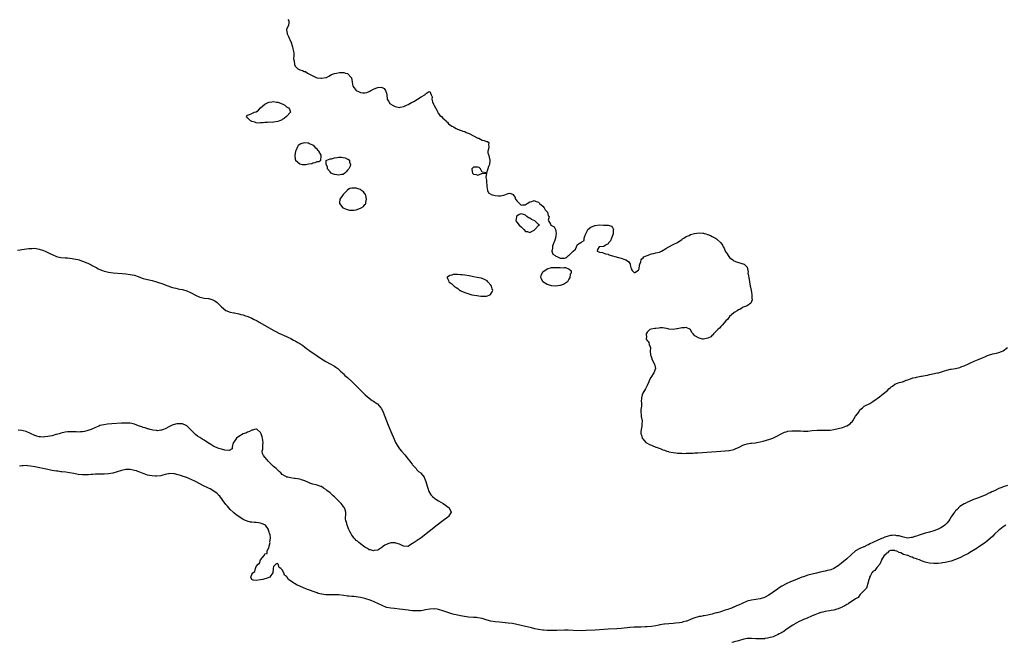
# Model space of a CAD drawing. Units: inches. Extents: x 2655000 to 2658000, y 1557000 to 1560000.
# Drawn here: x 2657066 to 2657519, y 1559145 to 1559432 of the extents above; entities that cross this region are included whole.
import ezdxf

# ---------------------------------------------------------------- set-up
doc = ezdxf.new("R2010")
doc.units = ezdxf.units.IN
doc.header["$MEASUREMENT"] = 0
doc.layers.add('LD26551557_10ft', color=83, linetype='Continuous')

msp = doc.modelspace()

# ---------------------------------------------------------------- linework, layer by layer
at = {"layer": 'LD26551557_10ft'}
for points, elevation in [([(2657189.62, 1559431.62), (2657190.07, 1559431), (2657190.07, 1559430.07), (2657189.81, 1559429), (2657189.01, 1559427), (2657189.22, 1559425), (2657189.81, 1559423.81), (2657190.19, 1559423), (2657190.41, 1559422.41), (2657191.08, 1559421), (2657191.49, 1559419.49), (2657191.68, 1559419), (2657191.89, 1559418.11), (2657192.23, 1559417), (2657192.38, 1559416.38), (2657192.36, 1559415), (2657192.23, 1559413.77), (2657192.28, 1559413), (2657192.41, 1559412.41), (2657192.57, 1559411), (2657193, 1559410.16), (2657194.15, 1559409), (2657194.7, 1559408.7), (2657195, 1559408.48), (2657196.26, 1559408.26), (2657197, 1559407.8), (2657197.66, 1559407.66), (2657198.54, 1559407), (2657198.88, 1559406.88), (2657199.46, 1559406.54), (2657201, 1559405.72), (2657202.56, 1559405), (2657203, 1559404.88), (2657204.69, 1559404.69), (2657205, 1559404.68), (2657207, 1559404.9), (2657207.29, 1559405), (2657208.39, 1559405.61), (2657209.73, 1559406.27), (2657211, 1559406.83), (2657212, 1559407), (2657213.27, 1559407.27), (2657215, 1559407.25), (2657215.29, 1559407.29), (2657216.11, 1559407), (2657217, 1559406.74), (2657218.74, 1559405), (2657218.85, 1559404.85), (2657219, 1559403.79), (2657219.14, 1559403.14), (2657219.13, 1559403), (2657219.14, 1559402.86), (2657219.49, 1559401), (2657220.14, 1559400.14), (2657220.95, 1559399), (2657221, 1559398.96), (2657222.42, 1559398.42), (2657223, 1559398.11), (2657224.08, 1559397.92), (2657225, 1559397.93), (2657225.95, 1559398.05), (2657227, 1559398.55), (2657227.33, 1559398.67), (2657227.74, 1559399), (2657229, 1559399.67), (2657230.11, 1559400.11), (2657231, 1559400.4), (2657232.49, 1559400.49), (2657233, 1559400.35), (2657233.93, 1559399.92), (2657234.52, 1559399), (2657235, 1559397.79), (2657235.17, 1559397), (2657235.36, 1559395), (2657235.97, 1559394.03), (2657236.54, 1559393), (2657236.79, 1559392.79), (2657237, 1559392.67), (2657238.01, 1559392.01), (2657239, 1559391.55), (2657241, 1559391.19), (2657241.26, 1559391.26), (2657243, 1559391.57), (2657244.17, 1559392.17), (2657245, 1559392.53), (2657246.55, 1559393.45), (2657247, 1559393.66), (2657247.88, 1559394.12), (2657249, 1559394.8), (2657249.13, 1559394.87), (2657249.32, 1559395), (2657251, 1559396.08), (2657252.58, 1559397), (2657252.81, 1559397.19), (2657253, 1559397.47), (2657254.36, 1559398.36), (2657255, 1559398.45), (2657255.58, 1559397), (2657256.03, 1559396.03), (2657255.87, 1559395), (2657256.16, 1559393.84), (2657256.65, 1559392.65), (2657257, 1559392.1), (2657257.49, 1559391), (2657258.34, 1559389.66), (2657258.65, 1559389), (2657258.68, 1559388.68), (2657259, 1559388.42), (2657259.51, 1559387.51), (2657260.35, 1559387), (2657261, 1559386.25), (2657262.41, 1559385), (2657262.65, 1559384.65), (2657263, 1559384.43), (2657263.58, 1559383.58), (2657265, 1559382.55), (2657265.79, 1559382.21), (2657267, 1559381.44), (2657268.74, 1559380.74), (2657269, 1559380.74), (2657270.21, 1559380.21), (2657271, 1559380.08), (2657271.72, 1559379.72), (2657273, 1559379.21), (2657275, 1559378.08), (2657277, 1559377.12), (2657277.43, 1559377), (2657279, 1559376.16), (2657279.95, 1559375.95), (2657281, 1559375.57), (2657281.45, 1559375.45), (2657282.06, 1559375), (2657281.98, 1559374.02), (2657282.16, 1559373), (2657281.96, 1559371.96), (2657281.62, 1559371), (2657281.69, 1559370.31), (2657282.04, 1559369), (2657282.29, 1559368.29), (2657282.55, 1559367), (2657282.34, 1559365), (2657281.94, 1559363.94), (2657281.64, 1559363), (2657281.52, 1559362.48), (2657281, 1559361.03), (2657279, 1559361.34), (2657278.34, 1559363), (2657277.62, 1559363.62), (2657277, 1559363.77), (2657275.7, 1559363.7), (2657275, 1559363.68), (2657274.27, 1559363), (2657274.4, 1559361.6), (2657274.53, 1559361), (2657274.75, 1559360.75), (2657275, 1559360.54), (2657276.29, 1559360.29), (2657277, 1559359.97), (2657278.83, 1559360.83), (2657279, 1559360.78), (2657280.97, 1559360.97), (2657280.78, 1559359), (2657281, 1559357.73), (2657281.05, 1559357), (2657281.13, 1559355.13), (2657281.12, 1559355), (2657281.16, 1559354.84), (2657281.45, 1559353), (2657281.89, 1559351.89), (2657283, 1559351.28), (2657283.15, 1559351.15), (2657285, 1559350.73), (2657286.55, 1559350.55), (2657287.42, 1559350.58), (2657289, 1559350.88), (2657289.47, 1559351), (2657291, 1559351.53), (2657291.78, 1559351.78), (2657293, 1559351.33), (2657293.25, 1559351.25), (2657293.27, 1559351), (2657294.06, 1559350.06), (2657294.43, 1559349), (2657294.63, 1559348.63), (2657295, 1559348.16), (2657295.56, 1559347.56), (2657297, 1559346.26), (2657297.59, 1559346.41), (2657299, 1559346.41), (2657299.25, 1559346.75), (2657299.7, 1559347), (2657301, 1559347.78), (2657301.87, 1559347.87), (2657303, 1559348.34), (2657303.92, 1559347.92), (2657305, 1559347.58), (2657305.3, 1559347.3), (2657305.45, 1559347), (2657307, 1559345.78), (2657307.6, 1559345), (2657308.11, 1559344.11), (2657309.08, 1559343), (2657309.45, 1559341.45), (2657309.82, 1559341), (2657309.37, 1559339.37), (2657309.57, 1559339), (2657310.45, 1559337.55), (2657310.58, 1559337), (2657310.92, 1559336.92), (2657312.24, 1559336.24), (2657312.85, 1559335), (2657313, 1559334.26), (2657313.15, 1559333), (2657313, 1559332.46), (2657312.75, 1559331), (2657312.34, 1559329.66), (2657312.1, 1559329), (2657311.43, 1559327.43), (2657311.35, 1559327), (2657311.49, 1559326.51), (2657311.1, 1559325), (2657311.62, 1559323.62), (2657312.67, 1559323), (2657313, 1559322.72), (2657313.39, 1559322.61), (2657315, 1559321.88), (2657316.18, 1559321.82), (2657317, 1559321.88), (2657317.93, 1559322.07), (2657318.86, 1559323), (2657319, 1559323.07), (2657321, 1559325.03), (2657322.03, 1559325.97), (2657322.49, 1559327), (2657323, 1559328.06), (2657324.41, 1559329), (2657324.78, 1559329.22), (2657325, 1559329.42), (2657326, 1559330), (2657326.03, 1559331), (2657326.45, 1559332.45), (2657326.73, 1559333), (2657327, 1559333.4), (2657327.48, 1559334.52), (2657327.77, 1559335), (2657329, 1559336.07), (2657330.86, 1559336.86), (2657331, 1559336.94), (2657333, 1559337.14), (2657334.97, 1559337.03), (2657336.99, 1559336.99), (2657338.56, 1559336.56), (2657339, 1559336.01), (2657339.36, 1559335.36), (2657339.49, 1559335), (2657339.41, 1559334.59), (2657339.34, 1559333), (2657338.55, 1559331), (2657338.15, 1559329.85), (2657337.33, 1559329), (2657337, 1559328.42), (2657335.82, 1559327.82), (2657335, 1559327.24), (2657332.95, 1559327), (2657332.13, 1559325.87), (2657332.04, 1559325), (2657332.76, 1559324.76), (2657333, 1559324.65), (2657334.38, 1559324.38), (2657335.89, 1559323.89), (2657337, 1559323.6), (2657337.4, 1559323.4), (2657341.81, 1559322.19), (2657343, 1559321.81), (2657344.8, 1559321.2), (2657345, 1559321.12), (2657345.25, 1559321), (2657346.35, 1559320.35), (2657347, 1559319.32), (2657347.18, 1559319.18), (2657347.19, 1559318.81), (2657347.66, 1559317), (2657348.17, 1559316.17), (2657349, 1559315.21), (2657349.31, 1559315.31), (2657351, 1559316.27), (2657351.33, 1559317), (2657351.41, 1559318.59), (2657351.64, 1559319), (2657352.15, 1559320.15), (2657352.19, 1559321), (2657352.49, 1559321.51), (2657353, 1559321.71), (2657353.52, 1559322.48), (2657355, 1559323.06), (2657355.06, 1559323.06), (2657357, 1559323.85), (2657357.95, 1559323.95), (2657359, 1559324.28), (2657360.62, 1559324.62), (2657361, 1559324.74), (2657361.56, 1559325), (2657362.42, 1559325.58), (2657363, 1559325.77), (2657363.66, 1559326.34), (2657365.01, 1559327.01), (2657367, 1559328.12), (2657369, 1559329.01), (2657371, 1559330.41), (2657371.32, 1559330.68), (2657371.83, 1559331), (2657373, 1559331.78), (2657374.33, 1559332.33), (2657375, 1559332.68), (2657376.16, 1559333), (2657376.78, 1559333.22), (2657379, 1559333.51), (2657380.69, 1559333.31), (2657381, 1559333.31), (2657381.26, 1559333.26), (2657381.97, 1559333), (2657382.78, 1559332.78), (2657383, 1559332.66), (2657384.2, 1559332.2), (2657385, 1559331.73), (2657385.51, 1559331.51), (2657386.43, 1559331), (2657387, 1559330.66), (2657388.96, 1559328.96), (2657389.77, 1559327.77), (2657390.03, 1559327), (2657390.41, 1559326.41), (2657390.98, 1559325), (2657391.78, 1559323.78), (2657392.27, 1559323), (2657393, 1559322.12), (2657394.43, 1559321), (2657394.76, 1559320.76), (2657395, 1559320.61), (2657396.16, 1559320.16), (2657397, 1559319.77), (2657397.68, 1559319.68), (2657399, 1559319.25), (2657399.22, 1559319.22), (2657399.71, 1559319), (2657401, 1559317.64), (2657401.18, 1559317), (2657401.49, 1559315.49), (2657401.44, 1559315), (2657401.47, 1559314.53), (2657401.99, 1559311.99), (2657402.15, 1559311), (2657402.49, 1559309), (2657402.54, 1559308.54), (2657402.86, 1559307), (2657403, 1559306.21), (2657403.24, 1559305), (2657403.24, 1559303.24), (2657403.3, 1559303), (2657403.3, 1559302.7), (2657402.8, 1559301.2), (2657401, 1559299.86), (2657399.24, 1559299.24), (2657398.77, 1559299), (2657397.72, 1559298.28), (2657397, 1559298.05), (2657396.45, 1559297.55), (2657395.37, 1559297), (2657395, 1559296.75), (2657393, 1559295.04), (2657392.19, 1559293.81), (2657391.28, 1559293), (2657389.58, 1559291), (2657389, 1559290.39), (2657388.39, 1559289.61), (2657387.52, 1559289), (2657387, 1559288.47), (2657385.61, 1559287), (2657385.38, 1559286.62), (2657385, 1559286.35), (2657384.33, 1559285.67), (2657383, 1559285.04), (2657381, 1559284.6), (2657380.6, 1559284.6), (2657378.98, 1559284.98), (2657377, 1559286.15), (2657376.21, 1559287), (2657375.58, 1559287.58), (2657375, 1559289), (2657373, 1559290), (2657372.17, 1559289.83), (2657371, 1559289.74), (2657369, 1559289.27), (2657368.73, 1559289.27), (2657367, 1559289.06), (2657366.92, 1559289.08), (2657365, 1559289.24), (2657364.63, 1559289.37), (2657362.24, 1559289.76), (2657361, 1559289.76), (2657360.32, 1559289.68), (2657359, 1559289.47), (2657358.57, 1559289.44), (2657356.81, 1559289.19), (2657356.22, 1559289), (2657355, 1559287.85), (2657354.53, 1559287), (2657354.69, 1559285.31), (2657354.52, 1559285), (2657354.57, 1559284.57), (2657355, 1559283.92), (2657355.42, 1559283.42), (2657355.71, 1559283), (2657355.95, 1559282.05), (2657356.43, 1559281), (2657356.52, 1559280.52), (2657356.46, 1559279), (2657356.61, 1559277.39), (2657356.66, 1559277), (2657357, 1559276.09), (2657357.37, 1559275), (2657358.41, 1559273), (2657358.91, 1559271), (2657358.09, 1559269), (2657356.75, 1559267), (2657356.11, 1559265.89), (2657355.76, 1559265), (2657355, 1559263.32), (2657354.89, 1559263), (2657354.23, 1559261.77), (2657353, 1559259.77), (2657352.64, 1559259), (2657352.48, 1559257.52), (2657352.35, 1559257), (2657352.32, 1559256.32), (2657352.41, 1559255), (2657352.34, 1559253.66), (2657352.23, 1559253), (2657352.14, 1559252.14), (2657352.06, 1559251), (2657352.22, 1559249.78), (2657352.31, 1559249), (2657352.64, 1559247), (2657352.6, 1559245.4), (2657352.61, 1559245), (2657352.56, 1559244.56), (2657352.26, 1559243), (2657352.12, 1559241.88), (2657352.17, 1559241), (2657352.46, 1559240.46), (2657352.76, 1559239), (2657353, 1559238.78), (2657354.39, 1559237), (2657355, 1559236.69), (2657356.16, 1559236.16), (2657357, 1559235.74), (2657357.56, 1559235.56), (2657358.64, 1559235), (2657359, 1559234.89), (2657359.19, 1559234.81), (2657361, 1559234.28), (2657362.28, 1559233.72), (2657363, 1559233.5), (2657364.11, 1559233), (2657364.82, 1559232.82), (2657365, 1559232.77), (2657367, 1559232.38), (2657368.2, 1559232.2), (2657369, 1559232.16), (2657370.06, 1559232.06), (2657371, 1559232.07), (2657372.03, 1559232.03), (2657373, 1559232.08), (2657374.08, 1559232.08), (2657375, 1559232.15), (2657376.18, 1559232.18), (2657377, 1559232.24), (2657378.29, 1559232.29), (2657384.71, 1559232.71), (2657386.89, 1559232.89), (2657388.9, 1559233.1), (2657390.8, 1559233.2), (2657391, 1559233.19), (2657392.69, 1559233.31), (2657393, 1559233.31), (2657394.32, 1559233.68), (2657395, 1559233.81), (2657395.8, 1559234.2), (2657397, 1559234.67), (2657397.71, 1559235), (2657399, 1559235.72), (2657400.03, 1559236.03), (2657401, 1559236.4), (2657402.64, 1559236.64), (2657403, 1559236.71), (2657404.92, 1559236.92), (2657405.47, 1559237), (2657407, 1559237.3), (2657408.38, 1559237.62), (2657409.96, 1559238.04), (2657411.49, 1559238.51), (2657412.93, 1559239), (2657418.27, 1559241.73), (2657419, 1559241.9), (2657419.81, 1559242.19), (2657421.57, 1559242.43), (2657423.56, 1559242.44), (2657425, 1559242.33), (2657425.66, 1559242.34), (2657427, 1559242.25), (2657427.7, 1559242.3), (2657429, 1559242.3), (2657431, 1559242.47), (2657433.29, 1559242.71), (2657435, 1559242.72), (2657435.26, 1559242.74), (2657437, 1559242.62), (2657437.32, 1559242.68), (2657439, 1559242.69), (2657439.25, 1559242.75), (2657441.02, 1559243.02), (2657443, 1559243.41), (2657445, 1559243.91), (2657446.53, 1559244.53), (2657447, 1559244.68), (2657448.46, 1559245.54), (2657449, 1559246.22), (2657449.44, 1559246.56), (2657449.74, 1559247), (2657451, 1559249.08), (2657451.86, 1559250.14), (2657452.46, 1559251), (2657453, 1559251.99), (2657454.19, 1559253), (2657455, 1559253.72), (2657455.8, 1559254.2), (2657457, 1559254.72), (2657457.52, 1559255), (2657459, 1559255.86), (2657460.54, 1559257), (2657461, 1559257.3), (2657461.96, 1559258.04), (2657463.12, 1559258.88), (2657465.67, 1559261), (2657466.35, 1559261.65), (2657467, 1559262.32), (2657467.39, 1559262.61), (2657467.96, 1559263), (2657469, 1559263.83), (2657470.28, 1559264.28), (2657471, 1559264.59), (2657472.55, 1559265), (2657472.89, 1559265.11), (2657473, 1559265.12), (2657474.32, 1559265.68), (2657475, 1559265.84), (2657475.78, 1559266.22), (2657477, 1559266.57), (2657477.3, 1559266.7), (2657478.64, 1559267), (2657479, 1559267.1), (2657479.11, 1559267.11), (2657481, 1559267.49), (2657481.55, 1559267.55), (2657483, 1559267.87), (2657484.04, 1559268.04), (2657485, 1559268.27), (2657486.56, 1559268.56), (2657488.64, 1559269), (2657489.12, 1559269.12), (2657491, 1559269.68), (2657491.97, 1559270.03), (2657493, 1559270.31), (2657494.69, 1559270.69), (2657495, 1559270.78), (2657497, 1559271.12), (2657499, 1559271.58), (2657499.95, 1559271.95), (2657501, 1559272.33), (2657503, 1559273.27), (2657504.22, 1559273.78), (2657505, 1559274.19), (2657505.59, 1559274.41), (2657507.11, 1559275.11), (2657509, 1559275.87), (2657510.5, 1559276.5), (2657511.75, 1559277), (2657512.66, 1559277.34), (2657514.21, 1559277.79), (2657515, 1559277.95), (2657515.83, 1559278.17), (2657517, 1559278.42), (2657519, 1559279.23), (2657521, 1559280.7)], 7910), ([(2657065, 1559325.58), (2657066.27, 1559325.73), (2657067, 1559325.79), (2657070.26, 1559326.26), (2657071, 1559326.34), (2657071.67, 1559326.33), (2657073, 1559326.38), (2657075, 1559325.99), (2657077, 1559325.34), (2657077.85, 1559325), (2657079, 1559324.46), (2657079.96, 1559323.96), (2657081, 1559323.45), (2657083, 1559322.63), (2657085, 1559322.2), (2657087, 1559322.01), (2657088.07, 1559321.93), (2657090.31, 1559321.69), (2657091, 1559321.57), (2657092.83, 1559321.17), (2657093.4, 1559321), (2657094.57, 1559320.57), (2657095, 1559320.43), (2657097, 1559319.64), (2657097.48, 1559319.48), (2657099, 1559318.77), (2657099.51, 1559318.49), (2657101, 1559317.71), (2657101.49, 1559317.5), (2657102.27, 1559317), (2657103, 1559316.62), (2657104.22, 1559316.22), (2657105, 1559315.85), (2657105.73, 1559315.73), (2657107, 1559315.41), (2657109.16, 1559315.16), (2657113.22, 1559314.78), (2657115, 1559314.6), (2657117, 1559314.35), (2657117.84, 1559314.16), (2657119, 1559313.95), (2657120.6, 1559313.4), (2657121, 1559313.29), (2657123, 1559312.51), (2657125, 1559311.95), (2657127, 1559311.53), (2657129, 1559311.01), (2657130.48, 1559310.48), (2657131, 1559310.33), (2657132.04, 1559309.96), (2657133, 1559309.59), (2657133.41, 1559309.41), (2657136.37, 1559308.37), (2657137.96, 1559307.96), (2657139, 1559307.78), (2657139.64, 1559307.64), (2657141, 1559307.41), (2657143, 1559306.8), (2657145, 1559305.86), (2657147, 1559304.81), (2657149, 1559303.96), (2657149.77, 1559303.77), (2657151, 1559303.49), (2657153, 1559303.26), (2657153.21, 1559303.21), (2657154.07, 1559303), (2657155, 1559302.71), (2657155.87, 1559302.13), (2657157, 1559301.41), (2657157.23, 1559301.23), (2657157.49, 1559301), (2657158.23, 1559300.23), (2657159, 1559299.45), (2657161, 1559297.81), (2657163, 1559297.02), (2657164.71, 1559296.71), (2657165, 1559296.69), (2657166.36, 1559296.36), (2657167, 1559296.29), (2657167.96, 1559295.96), (2657169, 1559295.71), (2657169.52, 1559295.52), (2657171.06, 1559295), (2657173, 1559294.16), (2657173.79, 1559293.79), (2657175.35, 1559293), (2657176.39, 1559292.39), (2657178.87, 1559291), (2657182.74, 1559288.74), (2657184.03, 1559288.03), (2657185.39, 1559287.39), (2657189, 1559285.82), (2657189.55, 1559285.55), (2657191, 1559284.89), (2657192.16, 1559284.16), (2657193, 1559283.77), (2657193.43, 1559283.43), (2657194.21, 1559283), (2657195, 1559282.52), (2657196.42, 1559281.58), (2657197.22, 1559281), (2657198.22, 1559280.22), (2657199, 1559279.73), (2657199.4, 1559279.4), (2657201, 1559278.27), (2657203, 1559276.91), (2657204.12, 1559276.12), (2657205.89, 1559275), (2657207, 1559274.25), (2657209, 1559273.19), (2657209.42, 1559273), (2657210.44, 1559272.44), (2657211, 1559272.07), (2657211.67, 1559271.67), (2657212.59, 1559271), (2657213.77, 1559269.77), (2657214.73, 1559269), (2657214.84, 1559268.84), (2657215, 1559268.71), (2657215.82, 1559267.82), (2657216.96, 1559267), (2657219.18, 1559265), (2657220.07, 1559264.07), (2657221.22, 1559263), (2657224.07, 1559260.07), (2657225.14, 1559259), (2657227, 1559257.4), (2657228.41, 1559256.41), (2657229, 1559256.01), (2657229.62, 1559255.63), (2657230.53, 1559255), (2657230.78, 1559254.78), (2657232.4, 1559253), (2657232.62, 1559252.62), (2657233.43, 1559251), (2657235, 1559247.01), (2657235.81, 1559245), (2657237, 1559242.09), (2657238.5, 1559238.5), (2657239.18, 1559237), (2657239.82, 1559235.82), (2657240.35, 1559235), (2657241, 1559234.13), (2657241.91, 1559233), (2657243.35, 1559231.35), (2657245, 1559229.4), (2657245.28, 1559229), (2657245.97, 1559227.97), (2657246.79, 1559227), (2657247, 1559226.72), (2657248.57, 1559225), (2657248.73, 1559224.73), (2657249, 1559224.49), (2657249.71, 1559223.71), (2657250.77, 1559223), (2657251, 1559222.68), (2657252.39, 1559221), (2657252.55, 1559220.55), (2657253.17, 1559219), (2657253.72, 1559217), (2657254.02, 1559216.02), (2657254.54, 1559214.54), (2657255, 1559213.72), (2657255.44, 1559213), (2657256.16, 1559212.16), (2657257.26, 1559211.26), (2657257.65, 1559211), (2657259, 1559210.17), (2657261.01, 1559209), (2657263.81, 1559207), (2657264.83, 1559205), (2657263.6, 1559203), (2657263.27, 1559202.73), (2657261, 1559200.99), (2657258.33, 1559199), (2657251, 1559193.21), (2657247.7, 1559191), (2657247.27, 1559190.73), (2657247, 1559190.58), (2657245.72, 1559189.72), (2657245, 1559189.19), (2657244.87, 1559189.13), (2657243, 1559189.36), (2657242.51, 1559189.49), (2657241, 1559190.28), (2657239.28, 1559190.72), (2657239, 1559190.82), (2657237, 1559190.79), (2657235.59, 1559190.41), (2657235, 1559190.16), (2657234.24, 1559189.76), (2657233.1, 1559189), (2657233, 1559188.91), (2657232.78, 1559188.78), (2657231, 1559187.55), (2657229.27, 1559187.27), (2657229, 1559187.19), (2657227.58, 1559187.58), (2657227, 1559187.7), (2657226.22, 1559188.22), (2657225, 1559188.92), (2657223, 1559190.37), (2657222.21, 1559191), (2657221.57, 1559191.57), (2657221, 1559191.99), (2657220.52, 1559192.52), (2657220.11, 1559193), (2657219, 1559194.41), (2657218.65, 1559195), (2657218.12, 1559196.12), (2657217.64, 1559197), (2657216.82, 1559199), (2657216.52, 1559200.52), (2657216.3, 1559201), (2657216.17, 1559201.83), (2657216.33, 1559204.33), (2657216.33, 1559205), (2657215.97, 1559206.03), (2657215.6, 1559207), (2657215.33, 1559207.33), (2657215, 1559207.7), (2657214.11, 1559209), (2657213, 1559210.07), (2657212.12, 1559211), (2657211.55, 1559211.55), (2657211, 1559212), (2657210.47, 1559212.47), (2657209, 1559213.8), (2657207.51, 1559215), (2657207, 1559215.44), (2657206, 1559216), (2657205, 1559216.7), (2657204.76, 1559216.76), (2657203, 1559217.42), (2657202.41, 1559217.59), (2657201, 1559217.86), (2657199.65, 1559218.35), (2657199, 1559218.54), (2657197.36, 1559219.36), (2657195.9, 1559219.9), (2657195, 1559220.13), (2657193, 1559220.46), (2657192.49, 1559220.49), (2657190.73, 1559220.73), (2657189.6, 1559221), (2657189.1, 1559221.1), (2657189, 1559221.15), (2657188.59, 1559221.41), (2657187, 1559222.33), (2657186.26, 1559223), (2657185.62, 1559223.62), (2657184.59, 1559224.59), (2657184.18, 1559225), (2657183, 1559226.04), (2657180.47, 1559228.47), (2657180.07, 1559229), (2657179, 1559230.33), (2657178.39, 1559231), (2657177.89, 1559231.89), (2657177.73, 1559233), (2657178.1, 1559233.9), (2657178.07, 1559235), (2657178, 1559236), (2657178.17, 1559237), (2657178.02, 1559237.98), (2657177.82, 1559239), (2657177.7, 1559239.7), (2657177.25, 1559241), (2657177, 1559241.59), (2657175.41, 1559243), (2657175.17, 1559243.17), (2657175, 1559243.22), (2657174.16, 1559243), (2657173.26, 1559242.74), (2657173, 1559242.76), (2657171.95, 1559242.05), (2657171, 1559241.8), (2657170.49, 1559241.51), (2657169, 1559240.94), (2657167, 1559239.84), (2657165.89, 1559239), (2657165, 1559237.62), (2657164.55, 1559237), (2657164.2, 1559236.2), (2657163.92, 1559235), (2657163.85, 1559234.15), (2657162.59, 1559233.41), (2657160.49, 1559233.51), (2657159, 1559233.9), (2657157.75, 1559234.25), (2657157, 1559234.53), (2657155.99, 1559235), (2657155.37, 1559235.37), (2657155, 1559235.53), (2657154.13, 1559236.13), (2657152.6, 1559237), (2657151, 1559238.08), (2657150.41, 1559238.41), (2657149.41, 1559239), (2657149, 1559239.31), (2657147.98, 1559239.98), (2657147, 1559240.75), (2657146.84, 1559240.84), (2657146.65, 1559241), (2657144.79, 1559243), (2657143, 1559244.71), (2657142.5, 1559245), (2657141.41, 1559245.41), (2657141, 1559245.54), (2657139, 1559245.65), (2657138.43, 1559245.57), (2657136.8, 1559245.2), (2657136.26, 1559245), (2657135, 1559244.4), (2657133, 1559243.34), (2657132.22, 1559243), (2657131.33, 1559242.67), (2657131, 1559242.62), (2657129.55, 1559242.45), (2657129, 1559242.49), (2657127.32, 1559242.68), (2657126.1, 1559243), (2657125.3, 1559243.3), (2657125, 1559243.32), (2657123.81, 1559243.81), (2657123, 1559243.98), (2657122.25, 1559244.25), (2657120.76, 1559244.76), (2657119, 1559245.43), (2657117.77, 1559245.77), (2657117, 1559245.86), (2657116.14, 1559245.86), (2657115, 1559245.95), (2657114.1, 1559245.9), (2657113, 1559245.87), (2657108.43, 1559245.57), (2657106.57, 1559245.43), (2657104.78, 1559245.22), (2657103, 1559244.77), (2657102.55, 1559244.55), (2657101, 1559243.91), (2657099, 1559243.04), (2657097.43, 1559242.57), (2657097, 1559242.37), (2657095.85, 1559242.15), (2657095, 1559241.94), (2657094.1, 1559241.9), (2657093, 1559241.82), (2657092.11, 1559241.89), (2657091, 1559241.9), (2657090.02, 1559241.98), (2657089, 1559241.94), (2657088.05, 1559241.95), (2657087, 1559241.83), (2657085, 1559241.38), (2657084.77, 1559241.23), (2657084.2, 1559241), (2657083, 1559240.7), (2657082.64, 1559240.64), (2657081, 1559240.14), (2657079.98, 1559239.98), (2657079, 1559239.72), (2657077.61, 1559239.61), (2657077, 1559239.51), (2657075.61, 1559239.61), (2657075, 1559239.62), (2657073.94, 1559239.94), (2657073, 1559240.19), (2657069, 1559242.02), (2657067.6, 1559242.4), (2657067, 1559242.57), (2657065.33, 1559242.67)], 7900), ([(2657521, 1559217.19), (2657519, 1559216.63), (2657518.34, 1559216.34), (2657517, 1559215.85), (2657515, 1559214.85), (2657513.71, 1559214.29), (2657513, 1559213.89), (2657512.36, 1559213.64), (2657510.96, 1559212.96), (2657507.62, 1559211.62), (2657505.27, 1559210.73), (2657505, 1559210.59), (2657503.84, 1559210.16), (2657503, 1559209.7), (2657502.48, 1559209.52), (2657501.44, 1559209), (2657501, 1559208.74), (2657499, 1559207.51), (2657497.74, 1559206.26), (2657497, 1559205.55), (2657496.78, 1559205.22), (2657496.6, 1559205), (2657495, 1559202.76), (2657494.33, 1559201.67), (2657493.86, 1559201), (2657493, 1559199.88), (2657492.16, 1559199), (2657491.53, 1559198.47), (2657491, 1559198.14), (2657490.28, 1559197.72), (2657489, 1559197.08), (2657487, 1559196.3), (2657485, 1559195.73), (2657483, 1559195.25), (2657481.24, 1559194.76), (2657479.75, 1559194.25), (2657479, 1559193.95), (2657478.3, 1559193.7), (2657477, 1559193.3), (2657476.75, 1559193.25), (2657474.93, 1559193.07), (2657473, 1559193.46), (2657472.46, 1559193.54), (2657471, 1559194.06), (2657469.91, 1559194.09), (2657469, 1559194.32), (2657467.82, 1559194.18), (2657467, 1559194.17), (2657466.05, 1559193.95), (2657464.5, 1559193.5), (2657463.52, 1559193), (2657463, 1559192.82), (2657462.64, 1559192.64), (2657461, 1559191.98), (2657459, 1559190.95), (2657457.61, 1559190.39), (2657457, 1559189.93), (2657456.26, 1559189.74), (2657455, 1559189.07), (2657454.8, 1559189), (2657453, 1559188.27), (2657451, 1559187.13), (2657449, 1559185.36), (2657447, 1559183.48), (2657444.56, 1559181.44), (2657443, 1559180.28), (2657441, 1559179.04), (2657439.53, 1559178.47), (2657439, 1559178.3), (2657437.93, 1559178.07), (2657437, 1559177.84), (2657436.29, 1559177.71), (2657434.65, 1559177.35), (2657433, 1559176.97), (2657431, 1559176.46), (2657429, 1559175.91), (2657427, 1559175.27), (2657426.27, 1559175), (2657423, 1559173.71), (2657421, 1559172.95), (2657419, 1559172.05), (2657417, 1559170.96), (2657415.85, 1559170.15), (2657415, 1559169.6), (2657413, 1559168.13), (2657411, 1559166.79), (2657409, 1559165.73), (2657407, 1559165.08), (2657403, 1559164.49), (2657401, 1559163.96), (2657399, 1559163.16), (2657397, 1559162.21), (2657396.15, 1559161.85), (2657395, 1559161.27), (2657394.79, 1559161.21), (2657394.33, 1559161), (2657393, 1559160.47), (2657392.15, 1559160.15), (2657391, 1559159.8), (2657389.2, 1559159.2), (2657388.55, 1559159), (2657387.31, 1559158.69), (2657387, 1559158.58), (2657385.74, 1559158.26), (2657385, 1559158), (2657384.16, 1559157.84), (2657383, 1559157.5), (2657381.2, 1559157.2), (2657380.81, 1559157.2), (2657379.74, 1559157), (2657379, 1559156.89), (2657377, 1559156.38), (2657375.97, 1559155.97), (2657375, 1559155.6), (2657373.63, 1559155), (2657373.14, 1559154.86), (2657373, 1559154.8), (2657371.56, 1559154.44), (2657371, 1559154.27), (2657369.92, 1559154.08), (2657368.13, 1559153.88), (2657367, 1559153.81), (2657365, 1559153.65), (2657363, 1559153.46), (2657362.63, 1559153.37), (2657361, 1559153.13), (2657360.91, 1559153.09), (2657360.44, 1559153), (2657359, 1559152.73), (2657357, 1559152.39), (2657355, 1559152.2), (2657354.16, 1559152.16), (2657352.09, 1559152.09), (2657351, 1559152.09), (2657350.03, 1559152.03), (2657349, 1559152.01), (2657347, 1559151.88), (2657345.78, 1559151.78), (2657343, 1559151.5), (2657341, 1559151.33), (2657337, 1559151.08), (2657335.07, 1559150.93), (2657333, 1559150.75), (2657331, 1559150.61), (2657327, 1559150.45), (2657325, 1559150.43), (2657321, 1559150.57), (2657318.61, 1559150.61), (2657317, 1559150.61), (2657313.47, 1559150.53), (2657310.53, 1559150.53), (2657309, 1559150.58), (2657307.29, 1559150.71), (2657307, 1559150.72), (2657305, 1559150.98), (2657303.31, 1559151.31), (2657301.68, 1559151.68), (2657297, 1559152.84), (2657295, 1559153.3), (2657293, 1559153.66), (2657291, 1559153.92), (2657287, 1559154.31), (2657285, 1559154.53), (2657283, 1559154.84), (2657281.27, 1559155.27), (2657279, 1559155.98), (2657278.17, 1559156.17), (2657277, 1559156.37), (2657276.43, 1559156.43), (2657275, 1559156.55), (2657272.72, 1559156.72), (2657270.95, 1559156.95), (2657269, 1559157.27), (2657267, 1559157.68), (2657266.11, 1559157.89), (2657265, 1559158.19), (2657263.25, 1559158.75), (2657261.43, 1559159.43), (2657261, 1559159.57), (2657259, 1559160.2), (2657258.3, 1559160.3), (2657257, 1559160.51), (2657255, 1559160.38), (2657253, 1559159.98), (2657251.78, 1559159.78), (2657251, 1559159.61), (2657249.56, 1559159.56), (2657249, 1559159.5), (2657247.61, 1559159.61), (2657247, 1559159.63), (2657245.78, 1559159.78), (2657245, 1559159.87), (2657241, 1559160.39), (2657238.61, 1559160.61), (2657237, 1559160.73), (2657235, 1559161.13), (2657233, 1559161.95), (2657231, 1559163), (2657229.62, 1559163.62), (2657229, 1559163.93), (2657228.21, 1559164.21), (2657227, 1559164.68), (2657226, 1559165), (2657225, 1559165.29), (2657223, 1559165.73), (2657221.87, 1559165.87), (2657221, 1559166), (2657219.87, 1559166.13), (2657219, 1559166.15), (2657217.65, 1559166.35), (2657217, 1559166.38), (2657215.35, 1559166.65), (2657213, 1559166.86), (2657209, 1559166.85), (2657207, 1559166.93), (2657205.18, 1559167.18), (2657205, 1559167.23), (2657203.59, 1559167.59), (2657203, 1559167.78), (2657202.09, 1559168.09), (2657199, 1559169.26), (2657197, 1559170.05), (2657194.72, 1559171), (2657193.56, 1559171.56), (2657193, 1559171.94), (2657192.24, 1559172.24), (2657191.21, 1559173), (2657191, 1559173.23), (2657189.91, 1559173.91), (2657189.18, 1559175), (2657189.1, 1559175.1), (2657189, 1559175.35), (2657188.02, 1559176.02), (2657187.64, 1559177), (2657187, 1559178.45), (2657186.35, 1559179), (2657185.5, 1559179.5), (2657185.07, 1559181), (2657185, 1559181.16), (2657184.64, 1559181.36), (2657184.07, 1559181), (2657183, 1559179.93), (2657182.84, 1559179), (2657182.57, 1559177), (2657181.79, 1559175.79), (2657181.31, 1559175), (2657179.58, 1559174.42), (2657179, 1559174.3), (2657178, 1559174), (2657177, 1559173.82), (2657175, 1559173.49), (2657173.62, 1559173.62), (2657173, 1559173.94), (2657172.56, 1559175), (2657173, 1559176.3), (2657173.39, 1559177), (2657174.33, 1559177.67), (2657174.61, 1559179), (2657175, 1559179.93), (2657175.91, 1559181), (2657176.54, 1559181.46), (2657176.96, 1559183), (2657177, 1559183.07), (2657178.59, 1559185), (2657178.82, 1559185.18), (2657179, 1559185.83), (2657179.99, 1559186.01), (2657180.1, 1559187), (2657180.74, 1559188.74), (2657180.96, 1559189.04), (2657181, 1559189.27), (2657181.43, 1559191), (2657181.3, 1559191.3), (2657181.51, 1559193), (2657181.41, 1559194.59), (2657181.26, 1559195), (2657181.16, 1559195.16), (2657181, 1559195.81), (2657180.7, 1559196.7), (2657180.66, 1559197), (2657179.19, 1559199), (2657179, 1559199.13), (2657177.67, 1559199.67), (2657177, 1559199.86), (2657176.01, 1559200.01), (2657175, 1559200.14), (2657174.18, 1559200.18), (2657173, 1559200.34), (2657172.38, 1559200.38), (2657170.79, 1559200.79), (2657169, 1559201.61), (2657167, 1559202.93), (2657165.79, 1559203.79), (2657164.7, 1559204.7), (2657164.38, 1559205), (2657163, 1559206.19), (2657161.69, 1559207.69), (2657161, 1559208.52), (2657160.66, 1559209), (2657159.64, 1559210.36), (2657159.11, 1559211.11), (2657159, 1559211.22), (2657158.25, 1559212.25), (2657157.48, 1559213), (2657157.27, 1559213.27), (2657157, 1559213.5), (2657155, 1559214.97), (2657153.71, 1559215.71), (2657153, 1559215.99), (2657152.33, 1559216.33), (2657150.98, 1559216.98), (2657149, 1559217.97), (2657147.03, 1559219.03), (2657145, 1559220.02), (2657144.29, 1559220.29), (2657143, 1559220.85), (2657141.39, 1559221.39), (2657141, 1559221.54), (2657140.17, 1559221.83), (2657139, 1559222.16), (2657137.42, 1559222.58), (2657137, 1559222.66), (2657135, 1559222.72), (2657134.64, 1559222.64), (2657133, 1559222.23), (2657132.05, 1559221.95), (2657131, 1559221.71), (2657129, 1559221.49), (2657128.45, 1559221.55), (2657127, 1559221.61), (2657125.81, 1559221.81), (2657125, 1559222.03), (2657123.41, 1559222.59), (2657123, 1559222.72), (2657121.38, 1559223.38), (2657121, 1559223.51), (2657119.92, 1559223.92), (2657119, 1559224.2), (2657117, 1559224.63), (2657115, 1559224.6), (2657113, 1559224.12), (2657111, 1559223.48), (2657109, 1559222.98), (2657107, 1559222.65), (2657105, 1559222.48), (2657103.56, 1559222.44), (2657102.45, 1559222.45), (2657101, 1559222.4), (2657099.7, 1559222.3), (2657099, 1559222.28), (2657097.81, 1559222.19), (2657097, 1559222.16), (2657095.85, 1559222.15), (2657095, 1559222.17), (2657093, 1559222.36), (2657091, 1559222.71), (2657089, 1559223.08), (2657087.33, 1559223.33), (2657085.54, 1559223.54), (2657085, 1559223.57), (2657083.77, 1559223.77), (2657083, 1559223.82), (2657082.02, 1559224.02), (2657081, 1559224.15), (2657080.3, 1559224.3), (2657079, 1559224.53), (2657073, 1559225.77), (2657071, 1559226.16), (2657069.74, 1559226.26), (2657069, 1559226.36), (2657067.74, 1559226.26), (2657067, 1559226.27), (2657065.92, 1559226.08)], 7910), ([(2657520.23, 1559199), (2657519, 1559198.25), (2657517.37, 1559197), (2657517, 1559196.7), (2657515, 1559194.83), (2657514.13, 1559193.87), (2657513, 1559192.86), (2657511, 1559191.13), (2657509, 1559189.75), (2657507.81, 1559189), (2657507, 1559188.44), (2657503.66, 1559186.34), (2657503, 1559186.01), (2657502.35, 1559185.65), (2657500.99, 1559185), (2657499, 1559183.98), (2657497, 1559183.13), (2657496.61, 1559183), (2657495.45, 1559182.55), (2657495, 1559182.43), (2657494.3, 1559182.3), (2657493, 1559181.96), (2657492.21, 1559181.79), (2657491, 1559181.65), (2657490.45, 1559181.55), (2657489, 1559181.41), (2657488.62, 1559181.38), (2657487, 1559181.32), (2657485, 1559181.5), (2657484.31, 1559181.69), (2657483, 1559181.94), (2657481.39, 1559182.61), (2657481, 1559182.7), (2657480.46, 1559183), (2657479.3, 1559183.3), (2657479, 1559183.47), (2657477.76, 1559183.76), (2657477, 1559184.23), (2657476.34, 1559184.34), (2657475.24, 1559185), (2657475, 1559185.05), (2657474.91, 1559185.09), (2657473, 1559185.53), (2657471.82, 1559186.18), (2657471, 1559186.4), (2657469.95, 1559187), (2657469.19, 1559187.19), (2657469, 1559187.3), (2657467.29, 1559187.29), (2657467, 1559187.31), (2657466.25, 1559187), (2657465.71, 1559186.29), (2657465, 1559185.96), (2657464.63, 1559185.37), (2657464.17, 1559185), (2657463, 1559183.07), (2657462.93, 1559182.93), (2657462.17, 1559181), (2657461, 1559179.6), (2657460.43, 1559179), (2657459.9, 1559178.1), (2657459, 1559177.65), (2657458.73, 1559177.27), (2657458.43, 1559177), (2657457.79, 1559175.79), (2657457.46, 1559175), (2657457.42, 1559174.58), (2657457, 1559173.47), (2657456.93, 1559173.07), (2657456.81, 1559172.81), (2657456.06, 1559169.94), (2657455.02, 1559169), (2657453, 1559166.9), (2657452.23, 1559165.77), (2657451, 1559165.08), (2657450.96, 1559165.04), (2657449, 1559163.67), (2657447.79, 1559163), (2657447.35, 1559162.65), (2657447, 1559162.52), (2657446.11, 1559161.89), (2657445, 1559161.39), (2657444.74, 1559161.25), (2657444.09, 1559161), (2657443, 1559160.5), (2657442.35, 1559160.35), (2657441, 1559159.94), (2657439.72, 1559159.72), (2657439, 1559159.57), (2657437, 1559159.24), (2657435.89, 1559159), (2657435, 1559158.76), (2657433.72, 1559158.28), (2657433, 1559158.04), (2657432.29, 1559157.71), (2657431, 1559157.24), (2657430.42, 1559157), (2657429, 1559156.36), (2657427.95, 1559155.95), (2657427, 1559155.51), (2657425.73, 1559155), (2657425.26, 1559154.74), (2657425, 1559154.65), (2657423.98, 1559154.02), (2657423, 1559153.6), (2657422.65, 1559153.35), (2657422.03, 1559153), (2657419, 1559150.95), (2657417.94, 1559150.06), (2657417, 1559149.61), (2657416.64, 1559149.36), (2657415.84, 1559149), (2657415, 1559148.52), (2657414.23, 1559148.23), (2657413, 1559147.65), (2657411, 1559147.09), (2657410.36, 1559147), (2657409.23, 1559146.77), (2657409, 1559146.74), (2657407, 1559146.64), (2657405.26, 1559146.74), (2657405, 1559146.74), (2657403.1, 1559146.9), (2657401.13, 1559146.87), (2657401, 1559146.85), (2657399.49, 1559146.51), (2657399, 1559146.41), (2657397.97, 1559146.03), (2657397, 1559145.83), (2657396.42, 1559145.58), (2657395, 1559145.28), (2657394.81, 1559145.19), (2657393.98, 1559145)], 7920)]:
    msp.add_lwpolyline(points, dxfattribs=dict(at, elevation=elevation))
at = {"layer": 'LD26551557_10ft', "elevation": 7910}
for points in [[(2657182.25, 1559393.75), (2657183, 1559393.92), (2657184.36, 1559393.64), (2657185, 1559393.67), (2657186.88, 1559392.88), (2657187, 1559392.79), (2657188.16, 1559392.16), (2657189, 1559391.48), (2657189.84, 1559391), (2657190.35, 1559390.35), (2657190.79, 1559389), (2657188.99, 1559387), (2657187.87, 1559386.13), (2657187, 1559385.61), (2657186.6, 1559385.4), (2657185.73, 1559385), (2657185, 1559384.7), (2657183, 1559384.38), (2657182.32, 1559384.32), (2657181, 1559384.35), (2657180.25, 1559384.25), (2657179, 1559384.31), (2657178.12, 1559384.12), (2657177, 1559384.14), (2657176.03, 1559384.03), (2657175, 1559384.11), (2657174.35, 1559384.35), (2657173, 1559384.67), (2657172.82, 1559384.82), (2657172.4, 1559385), (2657171, 1559386.34), (2657170.45, 1559387), (2657171, 1559387.68), (2657171.97, 1559387.97), (2657173, 1559388.41), (2657174.16, 1559389), (2657175, 1559389.24), (2657176.04, 1559389.96), (2657176.89, 1559391), (2657179, 1559392.73), (2657179.5, 1559393), (2657180.54, 1559393.46), (2657181, 1559393.65)], [(2657196.21, 1559365), (2657197, 1559364.9), (2657197.82, 1559365), (2657199, 1559365.17), (2657200.53, 1559365.47), (2657201, 1559365.65), (2657202.18, 1559365.82), (2657203, 1559366.32), (2657203.75, 1559366.25), (2657204.73, 1559367), (2657204.83, 1559368.83), (2657204.92, 1559369), (2657204.84, 1559369.16), (2657203.82, 1559371), (2657203.44, 1559371.44), (2657203, 1559371.93), (2657202.5, 1559372.5), (2657202.02, 1559373), (2657201, 1559373.79), (2657199.6, 1559374.4), (2657199, 1559374.69), (2657198.7, 1559374.7), (2657197, 1559374.89), (2657195.54, 1559374.46), (2657195, 1559374.15), (2657194.37, 1559373.63), (2657193.98, 1559373), (2657193.2, 1559371.2), (2657193.09, 1559371), (2657193.07, 1559370.93), (2657192.76, 1559369.24), (2657192.74, 1559369), (2657193, 1559367.39), (2657193.08, 1559367), (2657195, 1559365.21)], [(2657217, 1559362.29), (2657216.43, 1559361.57), (2657215.85, 1559361), (2657215, 1559360.38), (2657214.32, 1559360.32), (2657213, 1559359.97), (2657212.15, 1559360.15), (2657211, 1559360.32), (2657210.51, 1559360.51), (2657209.56, 1559361), (2657209, 1559361.5), (2657207.88, 1559363), (2657207.83, 1559363.84), (2657207.25, 1559365), (2657207.22, 1559366.78), (2657207.58, 1559367), (2657209, 1559367.49), (2657209.58, 1559367.58), (2657211, 1559368.07), (2657212.22, 1559368.22), (2657213, 1559368.37), (2657214.29, 1559368.29), (2657215, 1559368.19), (2657216, 1559368), (2657217, 1559367.43), (2657217.4, 1559367.4), (2657217.93, 1559367), (2657217.96, 1559366.04), (2657218.47, 1559365), (2657218.18, 1559364.18), (2657217.6, 1559363), (2657217.34, 1559362.66)], [(2657224.32, 1559345.68), (2657225, 1559346.49), (2657225.26, 1559346.74), (2657225.39, 1559347), (2657225.46, 1559347.46), (2657225.83, 1559349), (2657225.4, 1559350.6), (2657225.33, 1559351), (2657225.24, 1559351.24), (2657225, 1559351.49), (2657224.35, 1559352.35), (2657223.51, 1559353), (2657223, 1559353.37), (2657222.47, 1559353.53), (2657221, 1559354.1), (2657219.89, 1559354.11), (2657219, 1559354.08), (2657218.16, 1559353.84), (2657216.93, 1559353.07), (2657216.89, 1559353), (2657215, 1559351.12), (2657214.68, 1559350.68), (2657213.57, 1559349), (2657213.28, 1559347.28), (2657213.3, 1559347), (2657214.94, 1559345), (2657215, 1559344.96), (2657216.36, 1559344.36), (2657217.96, 1559343.96), (2657219, 1559343.94), (2657219.98, 1559343.98), (2657221, 1559344.15), (2657223, 1559344.82), (2657223.34, 1559345)], [(2657301, 1559333.71), (2657302.38, 1559334.38), (2657303, 1559334.77), (2657303.11, 1559334.89), (2657303.31, 1559335), (2657305, 1559336.8), (2657305.44, 1559337), (2657305, 1559337.3), (2657303.25, 1559339), (2657301.7, 1559339.7), (2657301, 1559340.28), (2657300.4, 1559340.4), (2657299.65, 1559341), (2657299, 1559341.65), (2657298.02, 1559341.98), (2657297, 1559342.23), (2657296.07, 1559341.93), (2657295, 1559341.21), (2657294.83, 1559341), (2657294.84, 1559340.84), (2657294.53, 1559339), (2657295, 1559338.46), (2657296.12, 1559337), (2657297, 1559336.19), (2657297.63, 1559335.63), (2657298.17, 1559335), (2657299, 1559334.12), (2657299.95, 1559334.05)], [(2657307, 1559315.58), (2657309, 1559316.99), (2657311, 1559317.52), (2657312.51, 1559317.49), (2657313, 1559317.55), (2657314.52, 1559317.48), (2657315, 1559317.55), (2657316.57, 1559317.43), (2657317, 1559317.51), (2657317.48, 1559317.48), (2657318.83, 1559317), (2657318.97, 1559316.97), (2657319, 1559316.92), (2657320.03, 1559316.03), (2657319.97, 1559315), (2657319.55, 1559314.45), (2657319.47, 1559313), (2657319, 1559312.24), (2657318.27, 1559311), (2657317, 1559310.03), (2657316.32, 1559309.68), (2657315, 1559309.22), (2657314.81, 1559309.19), (2657313, 1559309), (2657311, 1559309.15), (2657309.57, 1559309.57), (2657309, 1559309.76), (2657306.97, 1559311), (2657306.34, 1559312.34), (2657306.1, 1559313), (2657306.2, 1559313.8), (2657306.59, 1559315)], [(2657273, 1559313.69), (2657271, 1559314.01), (2657269.84, 1559314.16), (2657269, 1559314.2), (2657267.66, 1559314.34), (2657267, 1559314.29), (2657265.72, 1559314.28), (2657265, 1559314.09), (2657264.19, 1559313.81), (2657263, 1559313.16), (2657262.82, 1559313), (2657262.89, 1559312.89), (2657263, 1559312.53), (2657263.57, 1559311.57), (2657263.61, 1559311), (2657265, 1559309.99), (2657266.09, 1559309), (2657266.67, 1559308.67), (2657267, 1559308.35), (2657267.86, 1559307.86), (2657268.81, 1559307), (2657269, 1559306.89), (2657269.2, 1559306.8), (2657271, 1559306.05), (2657272.47, 1559305.53), (2657274.33, 1559305), (2657276.59, 1559304.59), (2657278.36, 1559304.36), (2657279, 1559304.29), (2657280.39, 1559304.39), (2657281, 1559304.39), (2657282.71, 1559305), (2657282.88, 1559305.12), (2657283.66, 1559306.34), (2657283.94, 1559307), (2657283.68, 1559307.68), (2657283.28, 1559309), (2657283, 1559309.38), (2657281.66, 1559311), (2657281.34, 1559311.34), (2657281, 1559311.58), (2657280.04, 1559312.04), (2657279, 1559312.51), (2657278.56, 1559312.56), (2657276.7, 1559313), (2657275, 1559313.28)]]:
    msp.add_lwpolyline(points, close=True, dxfattribs=at)

doc.saveas('drawing.dxf')
